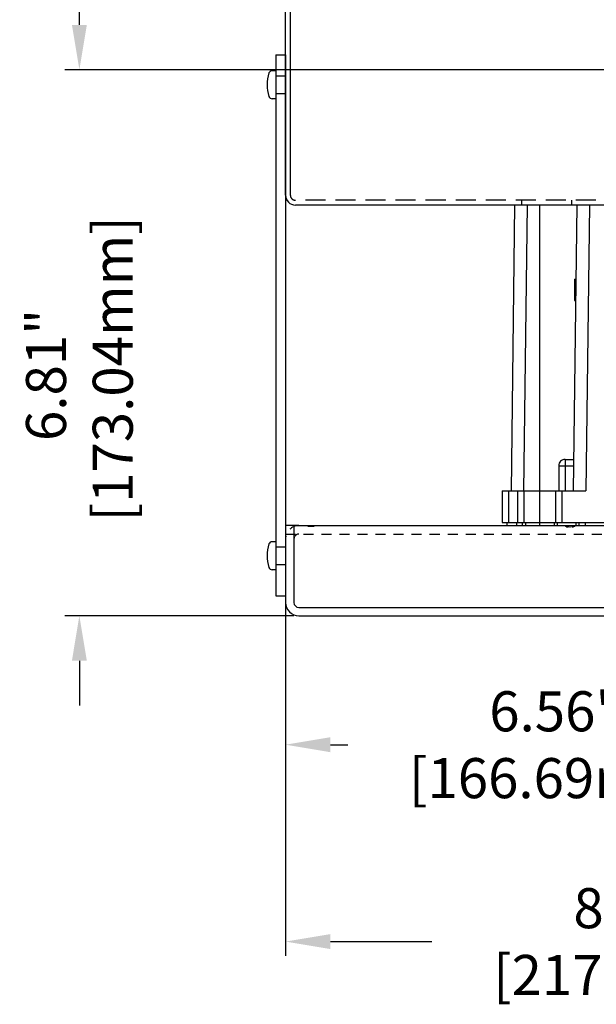
# Model space of a CAD drawing. Extents: x 0 to 136, y 0 to 88.
# Drawn here: x 79 to 86, y 19 to 31 of the extents above; entities that cross this region are included whole.
import ezdxf

# ---------------------------------------------------------------- set-up
doc = ezdxf.new("R2010")
doc.units = 0
doc.header["$MEASUREMENT"] = 0
doc.linetypes.add('HIDDEN', pattern=[0.375, 0.25, -0.125])
doc.linetypes.add('HIDDEN2', pattern=[0.1875, 0.125, -0.0625])
doc.layers.get('0').update_dxf_attribs({"linetype": 'CONTINUOUS'})
doc.layers.get('DEFPOINTS').update_dxf_attribs({"linetype": 'CONTINUOUS'})
for name, color, linetype in [('BASE', 140, 'CONTINUOUS'), ('DIM', 1, 'CONTINUOUS'), ('DRIVE75', 211, 'CONTINUOUS'), ('PF400_FRAME_D', 134, 'CONTINUOUS'), ('Wireway', 30, 'CONTINUOUS')]:
    doc.layers.add(name, color=color, linetype=linetype)
doc.layers.add('BASE_HIDDEN', color=144, linetype='HIDDEN2', plot=False)
doc.styles.add('ROMANS', font='romans')
doc.dimstyles.new('RA-X1', dxfattribs={"dimtxt": 0.38, "dimasz": 0.18, "dimexe": 0.18, "dimexo": 0.0625, "dimgap": 0.09, "dimtad": 0, "dimtih": 1, "dimtoh": 1, "dimzin": 0, "dimdsep": 46, "dimtxsty": 'ROMANS', "dimcen": 0.09, "dimclrt": 256, "dimadec": 0, "dimazin": 0, "dimtfac": 1, "dimtofl": 0, "dimtmove": 0, "dimatfit": 3, "dimfxl": 0, "dimtolj": 1, "dimtzin": 0, "dimarcsym": 0})

# ---------------------------------------------------------------- blocks, each defined once
blk = doc.blocks.new('*D18')
at = {"layer": 'DEFPOINTS', "color": 0}
for p in [(79.76234000278333, 30.62584302867634), (88.89871941631644, 30.62584302867634), (82.50371941631643, 23.81334302867609)]:
    blk.add_point(p, dxfattribs=at)
at = {"layer": 'DIM', "color": 0, "lineweight": -2}
for p, q in [((79.76234000278333, 31.18584302867634), (79.76234000278333, 31.74584302867634)), ((88.83621941631644, 30.62584302867634), (79.58234000278333, 30.62584302867634)), ((82.44121941631643, 23.81334302867609), (79.58234000278333, 23.81334302867609)), ((79.76234000278333, 23.2533430286761), (79.76234000278333, 22.69334302867609))]:
    blk.add_line(p, q, dxfattribs=at)
at = {"layer": 'DIM', "color": 0}
for points in [[(79.66900666945, 31.18584302867634), (79.85567333611667, 31.18584302867634), (79.76234000278333, 30.62584302867634)], [(79.66900666945, 23.2533430286761), (79.85567333611667, 23.2533430286761), (79.76234000278333, 23.81334302867609)]]:
    blk.add_solid(points, dxfattribs=at)
at = {"layer": 'DIM', "insert": (79.76234000278333, 26.8181456951578), "char_height": 0.5, "attachment_point": 5, "rotation": 90, "style": 'ROMANS'}
blk.add_mtext('\\A1;6.81"\\P [173.04mm]', dxfattribs=at)
blk = doc.blocks.new('*D19')
at = {"layer": 'DEFPOINTS', "color": 0}
for p in [(88.89871941631644, 30.62584302867634), (82.33621941631642, 24.06334302867631), (88.89871941631644, 22.20542974265987)]:
    blk.add_point(p, dxfattribs=at)
at = {"layer": 'DIM', "color": 0, "lineweight": -2}
for p, q in [((88.89871941631644, 30.56334302867634), (88.89871941631644, 22.02542974265987)), ((82.33621941631642, 24.00084302867631), (82.33621941631642, 22.02542974265987)), ((82.89621941631643, 22.20542974265987), (83.11496308692236, 22.20542974265987)), ((88.33871941631644, 22.20542974265987), (88.29496308692237, 22.20542974265987))]:
    blk.add_line(p, q, dxfattribs=at)
at = {"layer": 'DIM', "color": 0}
for points in [[(82.89621941631643, 22.29876307599321), (82.89621941631643, 22.11209640932654), (82.33621941631642, 22.20542974265987)], [(88.33871941631644, 22.29876307599321), (88.33871941631644, 22.11209640932654), (88.89871941631644, 22.20542974265987)]]:
    blk.add_solid(points, dxfattribs=at)
at = {"layer": 'DIM', "insert": (85.70496308692236, 22.20542974265987), "char_height": 0.5, "attachment_point": 5, "style": 'ROMANS'}
blk.add_mtext('\\A1;6.56"\\P [166.69mm]', dxfattribs=at)
blk = doc.blocks.new('*D20')
at = {"layer": 'DEFPOINTS', "color": 0}
for p in [(90.89871941631641, 30.62584302867634), (82.33621941631642, 22.20542974265987), (90.89871941631641, 19.74975275422418)]:
    blk.add_point(p, dxfattribs=at)
at = {"layer": 'DIM', "color": 0, "lineweight": -2}
for p, q in [((90.89871941631641, 30.56334302867634), (90.89871941631641, 19.56975275422418)), ((82.33621941631642, 22.14292974265987), (82.33621941631642, 19.56975275422418)), ((82.89621941631643, 19.74975275422418), (84.16534398709345, 19.74975275422418)), ((90.33871941631641, 19.74975275422418), (89.34534398709346, 19.74975275422418))]:
    blk.add_line(p, q, dxfattribs=at)
at = {"layer": 'DIM', "color": 0}
for points in [[(82.89621941631643, 19.84308608755751), (82.89621941631643, 19.65641942089084), (82.33621941631642, 19.74975275422418)], [(90.33871941631641, 19.84308608755751), (90.33871941631641, 19.65641942089084), (90.89871941631641, 19.74975275422418)]]:
    blk.add_solid(points, dxfattribs=at)
at = {"layer": 'DIM', "insert": (86.75534398709345, 19.74975275422418), "char_height": 0.5, "attachment_point": 5, "style": 'ROMANS'}
blk.add_mtext('\\A1;8.56"\\P [217.49mm]', dxfattribs=at)

msp = doc.modelspace()

# ---------------------------------------------------------------- linework, layer by layer
for p, q in [((82.21049514923712, 30.61239796467382), (82.1690715690528, 30.61239796467382)), ((82.21049514923712, 30.26316607586593), (82.16851139939772, 30.26316607586593)), ((82.2104951492371, 24.73739796467358), (82.16907156905279, 24.73739796467358)), ((82.2104951492371, 24.38816607586568), (82.1685113993977, 24.38816607586568))]:
    msp.add_line(p, q)
for centre, radius, start, end in [((82.59829659638632, 30.43778202026987), 0.4913960895132173, 162.5444329504163, 197.1956789501282), ((82.1690715690528, 30.5711870382363), 0.04176934007488087, 90, 160.5000471171581), ((82.16824097266766, 30.30555072455255), 0.04176934007488087, 198.1969580109073, 270.368084562212), ((82.5982965963863, 24.56278202026963), 0.4913960895132173, 162.5444329504163, 197.1956789501282), ((82.16907156905279, 24.69618703823606), 0.04176934007488087, 90, 160.5000471171581), ((82.16824097266765, 24.4305507245523), 0.04176934007488087, 198.1969580109073, 270.368084562212)]:
    msp.add_arc(centre, radius, start, end)
at = {"layer": 'BASE'}
for p, q in [((82.33621941631642, 24.93834302867609), (82.33621941631642, 23.9808430286761)), ((82.50371941631643, 24.93834302867609), (82.33621941631642, 24.93834302867609)), ((82.44121941631643, 24.93834302867609), (97.83621941631645, 24.93834302867609)), ((82.44121941631643, 24.93834302867609), (82.44121941631643, 23.9808430286761)), ((82.50371941631643, 23.9183430286761), (123.8276573879733, 23.9183430286761)), ((82.50371941631643, 23.81334302867609), (123.8276573879733, 23.81334302867609))]:
    msp.add_line(p, q, dxfattribs=at)
for radius in [0.1675, 0.0625]:
    msp.add_arc((82.50371941631643, 23.9808430286761), radius, 180, 270, dxfattribs=at)
at = {"layer": 'BASE_HIDDEN'}
for p, q in [((82.50371941631643, 24.93834302867609), (123.8276573879733, 24.93834302867609)), ((82.33621941631644, 24.83334302867609), (123.9951573879732, 24.83334302867609))]:
    msp.add_line(p, q, dxfattribs=at)
for radius in [0.1675, 0.0625]:
    msp.add_arc((82.50371941631643, 24.77084302867609), radius, 90, 180, dxfattribs=at)
at = {"layer": 'DRIVE75', "linetype": 'Continuous'}
for p, q in [((82.6940897744616, 24.93834302867609), (82.78385209500091, 24.93834302867609)), ((82.61633513312309, 24.93165022387565), (82.6940897744616, 24.93165022387565))]:
    msp.add_line(p, q, dxfattribs=at)
at = {"layer": 'PF400_FRAME_D', "linetype": 'Continuous'}
for p, q in [((85.15624961575118, 25.37141391554215), (85.19981974401304, 28.9375)), ((85.31371818542313, 25.37141391554215), (85.35728831393978, 28.9375)), ((85.51240030586811, 24.93834302867609), (85.51240030586811, 28.9375)), ((85.97344182850402, 28.9375), (85.92987169998737, 25.37141391554215)), ((86.13091039817597, 28.9375), (86.08734026965931, 25.37141391554215)), ((85.94547119273417, 28.01314632547844), (85.96214815593257, 28.01314632547844)), ((85.94547119273417, 28.01314632547844), (85.94547119273417, 27.74542977719518)), ((85.94547119273417, 27.74542977719518), (85.95887721844264, 27.74542977719518)), ((85.74862078944354, 25.68637456048716), (85.93371986177159, 25.68637456048716)), ((85.74862078944354, 25.68637456048716), (85.74862078944354, 25.37141391554215)), ((85.82736095081313, 25.76511472185675), (85.93468190208432, 25.76511472185675)), ((85.82736095081313, 25.76511472185675), (85.82736095081313, 25.37141391554215)), ((85.03995933818393, 25.37141391554215), (85.03995933818393, 24.97771310922755)), ((85.03995933818393, 25.37141391554215), (86.08734026965931, 25.37141391554215)), ((85.11869949955351, 25.37141391554215), (85.11869949955351, 24.97771310922755)), ((85.23680974147456, 24.97771310922755), (85.23680974147456, 25.37141391554215)), ((85.31554990257749, 24.97771310922755), (85.31554990257749, 25.37141391554215)), ((85.70925070889209, 25.37141391554215), (85.70925070889209, 24.97771310922755)), ((85.787990869995, 25.37141391554215), (85.787990869995, 24.97771310922755)), ((85.03995933818393, 24.97771310922755), (85.29515538506779, 24.97771310922755)), ((85.1049199711605, 24.93834302867609), (85.1049199711605, 24.97771310922755)), ((85.1049199711605, 24.93834302867609), (94.81751886147235, 24.93834302867609)), ((85.22303021308154, 24.93834302867609), (85.22303021308154, 24.97771310922755)), ((85.29586486243508, 24.97771310922755), (85.72893574930114, 24.97771310922755)), ((85.29586486243508, 24.93834302867609), (85.29586486243508, 24.97771310922755)), ((85.33523494298655, 24.93834302867609), (85.33523494298655, 24.97771310922755)), ((85.68956566848301, 24.97771310922755), (85.68956566848301, 24.93834302867609)), ((85.72893574930114, 24.97771310922755), (85.72893574930114, 24.93834302867609)), ((85.72964522266844, 24.97771310922755), (94.19279360623108, 24.97771310922755)), ((85.87066803955307, 24.92449897681332), (85.87066803955307, 24.93834302867609)), ((85.89035307969546, 24.91668948443945), (85.89035307969546, 24.93834302867609)), ((85.91003812010453, 24.93834302867609), (85.91003812010453, 24.92449897681332)), ((85.96515623287657, 24.93834302867609), (85.96515623287657, 24.97771310922755)), ((86.0045263136947, 24.93834302867609), (86.0045263136947, 24.97771310922755)), ((86.08326647479761, 24.93834302867609), (86.08326647479761, 24.97771310922755))]:
    msp.add_line(p, q, dxfattribs=at)
for centre, radius, start, end in [((85.82736095081313, 25.68637456048716), 0.07874016136958661, 90, 180.0000000000004), ((85.89035307969546, 25.04464224629836), 0.1264294604526521, 237.2374379115005, 251.856404207001), ((85.89035307969546, 25.04464224629836), 0.1264294604526521, 288.1435957930007, 302.7623194764005)]:
    msp.add_arc(centre, radius, start, end, dxfattribs=at)
for points in [[(85.85098299914401, 24.92449897681332), (85.85359204753557, 24.92370355277524)], [(85.85359204753557, 24.92370355277524), (85.85381058434604, 24.92364234583898), (85.8566284967476, 24.92293020180488), (85.85934501127765, 24.92238827537894), (85.86187250126532, 24.92203276602859), (85.86410638777227, 24.92186992895412), (85.86597588626177, 24.92188496735484), (85.86749096900097, 24.92205109109613), (85.86867854212448, 24.92234431057683), (85.86956480936692, 24.92274413859598), (85.87018151179645, 24.92323971648637), (85.87054679314726, 24.92382574504776), (85.87066803955307, 24.92449897681332)], [(85.91003812010453, 24.92449897681332), (85.91016330864386, 24.92381560211394), (85.91054619639552, 24.92321620848524), (85.91117015802539, 24.92272702206182), (85.91199054259799, 24.92235700124411), (85.91294709917712, 24.92210132149854), (85.91398952722703, 24.92194431429102), (85.91510609768048, 24.92186792042069), (85.91631630947175, 24.92186194148707), (85.91762962153463, 24.92192447349007), (85.91903572266861, 24.92205513722966), (85.92051238087264, 24.92225140470572), (85.92204765054613, 24.92251078391814), (85.92367674609079, 24.92284088553394), (85.92545594804264, 24.92326041142069), (85.92711411265535, 24.92370355117524)], [(85.92711411265535, 24.92370355117524), (85.9274505796048, 24.92379943651316), (85.92972316024692, 24.92449897681332)]]:
    msp.add_spline(points, degree=3, dxfattribs=at)
at = {"layer": 'Wireway'}
for p, q in [((82.33621941631642, 29.0625), (82.33621941631642, 32.8125)), ((82.39871941631642, 29.0625), (82.39871941631642, 32.8125)), ((82.21621941631642, 30.81334302867633), (82.21621941631642, 24.06334302867631)), ((82.21621941631642, 30.81334302867633), (82.33621941631642, 30.81334302867633)), ((82.33621941631642, 30.81334302867633), (82.33621941631642, 24.06334302867631)), ((85.28215755775486, 29), (85.28215755775483, 28.93749999999999)), ((85.90715755775486, 29), (85.90715755775486, 28.93749999999999)), ((97.46121941631642, 28.9375), (82.46121941631642, 28.9375)), ((82.21621941631642, 24.06334302867631), (82.33621941631642, 24.06334302867631))]:
    msp.add_line(p, q, dxfattribs=at)
at = {"layer": 'Wireway', "linetype": 'HIDDEN'}
for p, q in [((82.21621941631642, 30.54771802867634), (82.33621941631642, 30.54771802867634)), ((82.21621941631642, 30.32896802867634), (82.33621941631642, 30.32896802867634)), ((97.46121941631642, 29), (82.46121941631642, 29)), ((82.21621941631642, 24.67271802867609), (82.33621941631642, 24.67271802867609)), ((82.21621941631642, 24.45396802867609), (82.33621941631642, 24.45396802867609))]:
    msp.add_line(p, q, dxfattribs=at)
at = {"layer": 'Wireway'}
msp.add_arc((82.46121941631642, 29.0625), 0.125, 180, 270, dxfattribs=at)
at = {"layer": 'Wireway', "linetype": 'HIDDEN2'}
msp.add_arc((82.46121941631641, 29.0625), 0.0649999999999978, 180, 270.0000000000016, dxfattribs=at)

# ---------------------------------------------------------------- dimensions: what is measured, and where the dimension line sits
at = {"layer": 'DIM'}
dim = msp.add_linear_dim(base=(79.76234000278333, 30.62584302867634), p1=(82.50371941631643, 23.81334302867609), p2=(88.89871941631644, 30.62584302867634), angle=90, dimstyle='RA-X1', override={"dimtxt": 0.5, "dimasz": 0.56, "dimtih": 0, "dimpost": '"\\X'}, dxfattribs=at)
dim.commit()
dim.dimension.update_dxf_attribs({"geometry": '*D18', "text_midpoint": (79.76234000278333, 26.8181456951578), "dimtype": 160})
for base, p1, p2, picture, middle in [((88.89871941631644, 22.20542974265987), (82.33621941631642, 24.06334302867631), (88.89871941631644, 30.62584302867634), '*D19', (85.70496308692236, 22.20542974265987)), ((90.89871941631641, 19.74975275422418), (82.33621941631642, 22.20542974265987), (90.89871941631641, 30.62584302867634), '*D20', (86.75534398709345, 19.74975275422418))]:
    dim = msp.add_linear_dim(base=base, p1=p1, p2=p2, dimstyle='RA-X1', override={"dimtxt": 0.5, "dimasz": 0.56, "dimtih": 0, "dimpost": '"\\X'}, dxfattribs=at)
    dim.commit()
    dim.dimension.update_dxf_attribs({"geometry": picture, "text_midpoint": middle, "dimtype": 160})

doc.saveas('drawing.dxf')
